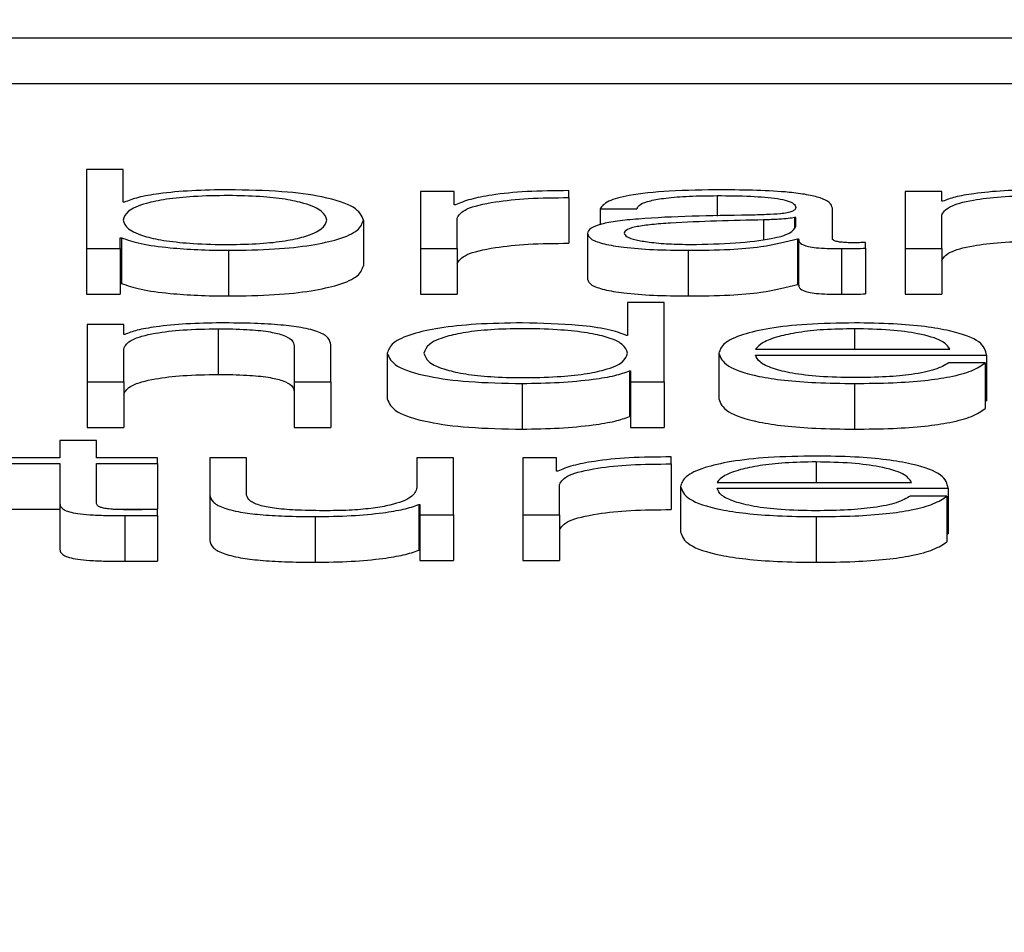
# Paper-space layout 'SHEET 2' of a CAD drawing. Units: inches. Extents: x 0 to 10.8, y 0 to 8.4.
# Drawn here: x 3.5 to 3.5, y 7.3 to 7.3 of the extents above; entities that cross this region are included whole.
import ezdxf

# ---------------------------------------------------------------- set-up
doc = ezdxf.new("R2010")
doc.units = ezdxf.units.IN
doc.header["$MEASUREMENT"] = 0
doc.layers.add('FORMAT', color=7, linetype='Continuous')
doc.styles.add('SLDTEXTSTYLE0', font='TXT', dxfattribs={"width": 0.605})
doc.dimstyles.new('SLDDIMSTYLE5', dxfattribs={"dimtxt": 0.091003, "dimasz": 0.080892, "dimexe": 0, "dimexo": 0.0625, "dimgap": 0.022751, "dimtad": 0, "dimtih": 1, "dimtoh": 1, "dimdec": 6, "dimlfac": 27.9, "dimrnd": 1e-09, "dimzin": 12, "dimdsep": 46, "dimtxsty": 'SLDTEXTSTYLE0', "dimsah": 1, "dimcen": 0.09, "dimadec": 0, "dimazin": 3, "dimtfac": 1, "dimtdec": 0, "dimtofl": 0, "dimtmove": 0, "dimatfit": 3, "dimfxl": 0, "dimfrac": 2, "dimtolj": 1, "dimtzin": 12, "dimarcsym": 0})

# ---------------------------------------------------------------- blocks, each defined once
blk = doc.blocks.new('_D_8')
at = {"layer": 'FORMAT'}
for p, q in [((2.4296792, 7.3002521), (2.4296792, 5.1374123)), ((4.1280628, 5.7231912), (4.1280628, 5.1374123)), ((2.4296792, 5.2374123), (2.7198431, 5.2374123)), ((4.1280628, 5.2374123), (3.8378988, 5.2374123))]:
    blk.add_line(p, q, dxfattribs=at)
for points in [[(2.4296792, 5.2374123), (2.5105711, 5.2249674), (2.5105711, 5.2498572)], [(4.1280628, 5.2374123), (4.0471709, 5.2498572), (4.0471709, 5.2249674)]]:
    blk.add_solid(points, dxfattribs=at)
at = {"layer": 'FORMAT', "char_height": 0.09375, "attachment_point": 1, "style": 'SLDTEXTSTYLE0'}
for s, insert in [('47 3/8"', (2.8573432, 5.3582624)), ('CLEAR', (3.2841661, 5.3582624)), ('OPENING LENGTH', (2.7198431, 5.2185055))]:
    blk.add_mtext(s, dxfattribs=dict(at, insert=insert))

psp = doc.layouts.new('SHEET 2')

# ---------------------------------------------------------------- linework, layer by layer
at = {"color": 7, "linetype": 'Continuous', "lineweight": 25}
for p, q in [((3.35243975, 7.32283273), (3.59661538, 7.32283273)), ((3.35243975, 7.32248089), (3.59661538, 7.32248089)), ((3.50422308, 7.32181928), (3.50422308, 7.32120901)), ((3.50450455, 7.32181928), (3.50422308, 7.32181928)), ((3.50450455, 7.32156632), (3.50450455, 7.32181928)), ((3.50705388, 7.32165003), (3.50679477, 7.32165003)), ((3.50679477, 7.32165003), (3.50679477, 7.32120901)), ((3.50705388, 7.3215467), (3.50705388, 7.32165003)), ((3.50793672, 7.32160226), (3.50793672, 7.32165602)), ((3.50793672, 7.32160226), (3.50793672, 7.32125043)), ((3.51080836, 7.32165003), (3.51052688, 7.32165003)), ((3.51052688, 7.32165003), (3.51052688, 7.32120901)), ((3.51080836, 7.32157402), (3.51080836, 7.32165003)), ((3.50451379, 7.32156632), (3.50450455, 7.32156632)), ((3.50706312, 7.3215467), (3.50705388, 7.3215467)), ((3.5108176, 7.32157402), (3.51080836, 7.32157402)), ((3.50817882, 7.32151493), (3.50846078, 7.32151493)), ((3.50817882, 7.32151493), (3.50817882, 7.32139381)), ((3.50996636, 7.32128669), (3.50996636, 7.32152096)), ((3.51080836, 7.32120901), (3.51080836, 7.32146632)), ((3.50635481, 7.32142945), (3.50635481, 7.32107761)), ((3.50707625, 7.32120901), (3.50707625, 7.32144411)), ((3.5096844, 7.32145), (3.50967565, 7.32145)), ((3.50967565, 7.32145), (3.50967565, 7.32137071)), ((3.5096844, 7.32137987), (3.5096844, 7.32145)), ((3.50808062, 7.32132519), (3.50808062, 7.32097335)), ((3.50448219, 7.32129277), (3.50449143, 7.32129277)), ((3.50448219, 7.32120901), (3.50448219, 7.32129277)), ((3.50449143, 7.32129277), (3.50449143, 7.32094093)), ((3.50969801, 7.32128586), (3.50969801, 7.32093402)), ((3.50969801, 7.32128586), (3.50970676, 7.32128586)), ((3.50970676, 7.32128586), (3.50970676, 7.32093402)), ((3.51022159, 7.32121244), (3.51022159, 7.32125761)), ((3.50422308, 7.32120901), (3.50448219, 7.32120901)), ((3.50422308, 7.32120901), (3.50422308, 7.32085717)), ((3.50448219, 7.32120901), (3.50448219, 7.32085717)), ((3.50531544, 7.32119616), (3.50531544, 7.32084432)), ((3.50679477, 7.32120901), (3.50679477, 7.32085717)), ((3.50679477, 7.32120901), (3.50707625, 7.32120901)), ((3.50707625, 7.32120901), (3.50707625, 7.32085717)), ((3.50885504, 7.32119616), (3.50885504, 7.32084432)), ((3.51003783, 7.32120901), (3.51003783, 7.32085717)), ((3.51022159, 7.32121244), (3.51022159, 7.3208606)), ((3.51052688, 7.32120901), (3.51052688, 7.32085717)), ((3.51052688, 7.32120901), (3.51080836, 7.32120901)), ((3.51080836, 7.32120901), (3.51080836, 7.32085717)), ((3.50448219, 7.32094093), (3.50449143, 7.32094093)), ((3.50969801, 7.32093402), (3.50970676, 7.32093402)), ((3.50422308, 7.32085717), (3.50448219, 7.32085717)), ((3.50679477, 7.32085717), (3.50707625, 7.32085717)), ((3.51052688, 7.32085717), (3.51080836, 7.32085717)), ((3.50838932, 7.32079344), (3.50838932, 7.32054048)), ((3.50867128, 7.32079344), (3.50838932, 7.32079344)), ((3.50867128, 7.32018312), (3.50867128, 7.32079344)), ((3.50450893, 7.32062415), (3.50422697, 7.32062415)), ((3.50422697, 7.32062415), (3.50422697, 7.32018312)), ((3.50450893, 7.32054818), (3.50450893, 7.32062415)), ((3.50451768, 7.32054818), (3.50450893, 7.32054818)), ((3.50523523, 7.32059178), (3.50523523, 7.32023994)), ((3.50838932, 7.32054048), (3.50838057, 7.32054048)), ((3.50610396, 7.32018312), (3.50610396, 7.32046697)), ((3.50450893, 7.32018312), (3.50450893, 7.32044044)), ((3.505822, 7.32045839), (3.505822, 7.32018312)), ((3.50653906, 7.32040361), (3.50653906, 7.32005178)), ((3.50909277, 7.32040361), (3.50909277, 7.32005178)), ((3.50937473, 7.32043436), (3.51087156, 7.32043436)), ((3.50937473, 7.32038914), (3.51115304, 7.32038914)), ((3.51115304, 7.32038914), (3.51115304, 7.32003731)), ((3.51114429, 7.32032839), (3.51086232, 7.32032839)), ((3.51114429, 7.32032839), (3.51114429, 7.31997655)), ((3.50840293, 7.32026684), (3.50841168, 7.32026684)), ((3.50840293, 7.32026684), (3.50840293, 7.319915)), ((3.50841168, 7.32026684), (3.50841168, 7.32018312)), ((3.50422697, 7.32018312), (3.50422697, 7.31983129)), ((3.50422697, 7.32018312), (3.50450893, 7.32018312)), ((3.50450893, 7.32018312), (3.50450893, 7.31983129)), ((3.505822, 7.32018312), (3.505822, 7.31983129)), ((3.505822, 7.32018312), (3.50610396, 7.32018312)), ((3.50610396, 7.32018312), (3.50610396, 7.31983129)), ((3.50757843, 7.32017032), (3.50757843, 7.31981848)), ((3.50841168, 7.32018312), (3.50867128, 7.32018312)), ((3.50841168, 7.32018312), (3.50841168, 7.31983129)), ((3.50867128, 7.32018312), (3.50867128, 7.31983129)), ((3.51013651, 7.32017032), (3.51013651, 7.31981848)), ((3.51114429, 7.32003731), (3.51115304, 7.32003731)), ((3.50840293, 7.319915), (3.50841168, 7.319915)), ((3.50422697, 7.31983129), (3.50450893, 7.31983129)), ((3.505822, 7.31983129), (3.50610396, 7.31983129)), ((3.50841168, 7.31983129), (3.50867128, 7.31983129)), ((3.50401695, 7.31973078), (3.50401695, 7.31959827)), ((3.50429843, 7.31973078), (3.50401695, 7.31973078)), ((3.50429843, 7.31959827), (3.50429843, 7.31973078)), ((3.50401695, 7.31959827), (3.50361394, 7.31959827)), ((3.50476902, 7.31959827), (3.50429843, 7.31959827)), ((3.50476902, 7.31955305), (3.50476902, 7.31959827)), ((3.50517251, 7.31959827), (3.50517251, 7.31931192)), ((3.50545448, 7.31959827), (3.50517251, 7.31959827)), ((3.50545448, 7.31931104), (3.50545448, 7.31959827)), ((3.50676755, 7.31959827), (3.50676755, 7.3193666)), ((3.50704902, 7.31959827), (3.50676755, 7.31959827)), ((3.50704902, 7.31915724), (3.50704902, 7.31959827)), ((3.50758281, 7.31959827), (3.50758281, 7.31915724)), ((3.50784241, 7.31959827), (3.50758281, 7.31959827)), ((3.50784241, 7.31949493), (3.50784241, 7.31959827)), ((3.50872476, 7.3195505), (3.50872476, 7.31960425)), ((3.50361394, 7.31955305), (3.50401695, 7.31955305)), ((3.50401695, 7.31955305), (3.50401695, 7.31925121)), ((3.50429843, 7.31955305), (3.50476902, 7.31955305)), ((3.50429843, 7.31925547), (3.50429843, 7.31955305)), ((3.50476902, 7.31955305), (3.50476902, 7.31920121)), ((3.50785116, 7.31949493), (3.50784241, 7.31949493)), ((3.50872476, 7.3195505), (3.50872476, 7.31919866)), ((3.50907867, 7.31940848), (3.51057598, 7.31940848)), ((3.50786477, 7.31915724), (3.50786477, 7.31939234)), ((3.50879719, 7.31937782), (3.50879719, 7.31902599)), ((3.50907867, 7.31936331), (3.51085746, 7.31936331)), ((3.51085746, 7.31936331), (3.51085746, 7.31901147)), ((3.50401695, 7.31925121), (3.50401695, 7.31889937)), ((3.50517251, 7.31931192), (3.50517251, 7.31896008)), ((3.51084871, 7.3193026), (3.51056675, 7.3193026)), ((3.51084871, 7.3193026), (3.51084871, 7.31895076)), ((3.50361394, 7.31920121), (3.50401695, 7.31920121)), ((3.5044285, 7.31920121), (3.50476902, 7.31920121)), ((3.50476902, 7.31915385), (3.50476902, 7.31919991)), ((3.50678116, 7.31923669), (3.50678116, 7.31888485)), ((3.50678116, 7.31923669), (3.50678991, 7.31923669)), ((3.50678991, 7.31923669), (3.50678991, 7.31915724)), ((3.50451768, 7.31915214), (3.50451768, 7.3188003)), ((3.50476902, 7.31915385), (3.50476902, 7.31880202)), ((3.5059834, 7.31914444), (3.5059834, 7.3187926)), ((3.50678991, 7.31915724), (3.50704902, 7.31915724)), ((3.50678991, 7.31915724), (3.50678991, 7.3188054)), ((3.50704902, 7.31915724), (3.50704902, 7.3188054)), ((3.50758281, 7.31915724), (3.50786477, 7.31915724)), ((3.50758281, 7.31915724), (3.50758281, 7.3188054)), ((3.50786477, 7.31915724), (3.50786477, 7.3188054)), ((3.50984094, 7.31914444), (3.50984094, 7.3187926)), ((3.51084871, 7.31901147), (3.51085746, 7.31901147)), ((3.50678116, 7.31888485), (3.50678991, 7.31888485)), ((3.50678991, 7.3188054), (3.50704902, 7.3188054)), ((3.50758281, 7.3188054), (3.50786477, 7.3188054))]:
    psp.add_line(p, q, dxfattribs=at)
at = {"color": 8, "linetype": 'Continuous', "lineweight": 25}
for p, q in [((3.50907915, 7.32161761), (3.50907915, 7.32145864)), ((3.50943744, 7.32143033), (3.50943744, 7.32128018)), ((3.51013651, 7.32059178), (3.51013651, 7.32043436)), ((3.50984094, 7.3195659), (3.50984094, 7.31940848))]:
    psp.add_line(p, q, dxfattribs=at)
at = {"color": 7, "linetype": 'Continuous', "lineweight": 25}
for points, knots in [([(3.50607334, 7.32142945), (3.50606571, 7.32145233), (3.50605078, 7.32149712), (3.5059313, 7.32155271), (3.50575894, 7.3215911), (3.50555525, 7.32161328), (3.50530691, 7.3216199), (3.50505425, 7.32161341), (3.50483261, 7.32159165), (3.50464885, 7.3215532), (3.50452608, 7.32149723), (3.50451182, 7.32145233), (3.50450455, 7.32142945)], [0, 0, 0, 0, 0.1270426, 0.2487397, 0.3262709, 0.4046777, 0.4918229, 0.5878967, 0.6712322, 0.750772, 0.8729772, 1, 1, 1, 1]), ([(3.50531544, 7.32166284), (3.5052197, 7.32166138), (3.5050305, 7.32165849), (3.5047912, 7.32163618), (3.50460915, 7.32160494), (3.50454589, 7.32157932), (3.50451379, 7.32156632)], [0, 0, 0, 0, 0.2841893, 0.5616185, 0.7775831, 1, 1, 1, 1]), ([(3.50635481, 7.32142945), (3.50634145, 7.32146304), (3.50631586, 7.32152738), (3.50608205, 7.32160659), (3.50572363, 7.32165552), (3.50545669, 7.3216603), (3.50531544, 7.32166284)], [0, 0, 0, 0, 0.29217469, 0.55954747, 0.76694937, 1, 1, 1, 1]), ([(3.50793672, 7.32165602), (3.50782667, 7.32165516), (3.50761515, 7.3216535), (3.50735304, 7.32162657), (3.50716749, 7.32158977), (3.50709856, 7.32156132), (3.50706312, 7.3215467)], [0, 0, 0, 0, 0.2923174, 0.5618816, 0.7747791, 1, 1, 1, 1]), ([(3.50707625, 7.32144411), (3.50709065, 7.32146853), (3.50711862, 7.32151595), (3.50734001, 7.32156963), (3.50762803, 7.3215999), (3.50783077, 7.32160145), (3.50793672, 7.32160226)], [0, 0, 0, 0, 0.2838206, 0.5510505, 0.7653947, 1, 1, 1, 1]), ([(3.50911464, 7.32166284), (3.50897758, 7.32166128), (3.50872153, 7.32165836), (3.50840418, 7.32162548), (3.5082175, 7.32157369), (3.50819233, 7.32153545), (3.50817882, 7.32151493)], [0, 0, 0, 0, 0.3000364, 0.5604977, 0.7641382, 1, 1, 1, 1]), ([(3.50846078, 7.32151493), (3.50846641, 7.32152715), (3.50847689, 7.32154988), (3.50855796, 7.32157962), (3.50868859, 7.32160182), (3.50886885, 7.32161549), (3.5090065, 7.32161688), (3.50907915, 7.32161761)], [0, 0, 0, 0, 0.20694343, 0.38509911, 0.5546121, 0.76492083, 1, 1, 1, 1]), ([(3.50907915, 7.32161761), (3.50916644, 7.32161702), (3.50932913, 7.32161592), (3.5095229, 7.32160059), (3.50962688, 7.32157781), (3.5096769, 7.32155424), (3.50968176, 7.32153657), (3.5096844, 7.32152694)], [0, 0, 0, 0, 0.297488, 0.554531, 0.6851807, 0.8285043, 1, 1, 1, 1]), ([(3.50996636, 7.32152096), (3.50996247, 7.32153583), (3.50995537, 7.32156299), (3.50988427, 7.32159912), (3.50977479, 7.32162588), (3.50953365, 7.32165769), (3.50929608, 7.32166061), (3.50911464, 7.32166284)], [0, 0, 0, 0, 0.18079566, 0.3302244, 0.46247632, 0.58949831, 1, 1, 1, 1]), ([(3.51080836, 7.32146632), (3.51082095, 7.32148906), (3.5108449, 7.3215323), (3.51102257, 7.32158324), (3.51126691, 7.321613), (3.51144242, 7.32161603), (3.51153417, 7.32161761)], [0, 0, 0, 0, 0.29666474, 0.56420388, 0.77216795, 1, 1, 1, 1]), ([(3.51155653, 7.32166284), (3.51146622, 7.32166127), (3.5112885, 7.32165819), (3.51106864, 7.32163623), (3.51090402, 7.32160788), (3.51084621, 7.32158523), (3.5108176, 7.32157402)], [0, 0, 0, 0, 0.2920485, 0.5747013, 0.789534, 1, 1, 1, 1]), ([(3.5096844, 7.32152694), (3.50968334, 7.32152089), (3.50968143, 7.32151003), (3.50965942, 7.32149548), (3.50962068, 7.32148459), (3.50955408, 7.3214756), (3.50945103, 7.32147004), (3.50936721, 7.32146813), (3.50932077, 7.32146706)], [0, 0, 0, 0, 0.1723278, 0.3090488, 0.4258798, 0.5402552, 0.7452049, 1, 1, 1, 1]), ([(3.50932077, 7.32146706), (3.50902896, 7.32146295), (3.50867564, 7.32145797), (3.50830963, 7.32142266), (3.5081784, 7.32139846), (3.50809305, 7.32136472), (3.50808499, 7.3213391), (3.50808062, 7.32132519)], [0, 0, 0, 0, 0.5330448, 0.6454246, 0.7526377, 0.8656928, 1, 1, 1, 1]), ([(3.50450455, 7.32142945), (3.50451182, 7.32140658), (3.50452608, 7.3213617), (3.50464886, 7.32130576), (3.50483263, 7.32126733), (3.50505426, 7.32124558), (3.50530691, 7.3212391), (3.50555524, 7.32124572), (3.50575893, 7.32126788), (3.50593129, 7.32130625), (3.50605078, 7.32136181), (3.50606571, 7.32140658), (3.50607334, 7.32142945)], [0, 0, 0, 0, 0.1269967, 0.2491866, 0.3287288, 0.4120796, 0.5081801, 0.5953494, 0.6737696, 0.751302, 0.8729835, 1, 1, 1, 1]), ([(3.50531544, 7.32119616), (3.50543642, 7.321198), (3.5056651, 7.32120148), (3.50596254, 7.3212338), (3.50618595, 7.32128412), (3.50632964, 7.32135151), (3.50634622, 7.32140285), (3.50635481, 7.32142945)], [0, 0, 0, 0, 0.2001409, 0.3783305, 0.5528338, 0.7683561, 1, 1, 1, 1]), ([(3.50943744, 7.32143033), (3.50919427, 7.32142528), (3.50889912, 7.32141916), (3.5085778, 7.32139595), (3.50845836, 7.32138009), (3.50837477, 7.32135679), (3.50836648, 7.32133834), (3.50836209, 7.32132857)], [0, 0, 0, 0, 0.5556531, 0.6744057, 0.7813915, 0.8843476, 1, 1, 1, 1]), ([(3.5088774, 7.32124138), (3.50899429, 7.32124356), (3.50922128, 7.3212478), (3.50949141, 7.32128133), (3.509659, 7.32132794), (3.50967572, 7.32136212), (3.5096844, 7.32137987)], [0, 0, 0, 0, 0.2883002, 0.5598557, 0.7713584, 1, 1, 1, 1]), ([(3.50967565, 7.32145), (3.50966063, 7.32144674), (3.50962811, 7.32143968), (3.50954149, 7.32143411), (3.50947673, 7.32143176), (3.50943744, 7.32143033)], [0, 0, 0, 0, 0.2524543, 0.5464935, 1, 1, 1, 1]), ([(3.50808062, 7.32132519), (3.50808637, 7.32131001), (3.50809715, 7.32128158), (3.50820126, 7.32124439), (3.50836734, 7.32121659), (3.50859304, 7.32119908), (3.5087652, 7.32119716), (3.50885504, 7.32119616)], [0, 0, 0, 0, 0.20464303, 0.38328786, 0.55543113, 0.76799558, 1, 1, 1, 1]), ([(3.50836209, 7.32132857), (3.50836669, 7.32131907), (3.5083756, 7.32130068), (3.50844919, 7.3212766), (3.50855988, 7.32125749), (3.50870672, 7.32124406), (3.50881995, 7.32124228), (3.5088774, 7.32124138)], [0, 0, 0, 0, 0.1941993, 0.376024, 0.5569116, 0.7752009, 1, 1, 1, 1]), ([(3.50449143, 7.32129277), (3.50453631, 7.32127704), (3.50462611, 7.32124557), (3.50484582, 7.32121596), (3.50508001, 7.32119901), (3.50523573, 7.32119713), (3.50531544, 7.32119616)], [0, 0, 0, 0, 0.2721918, 0.5446695, 0.7669092, 1, 1, 1, 1]), ([(3.50707625, 7.32109227), (3.50709065, 7.32111669), (3.50711862, 7.32116411), (3.50734001, 7.3212178), (3.50762803, 7.32124806), (3.50783077, 7.32124961), (3.50793672, 7.32125043)], [0, 0, 0, 0, 0.2838206, 0.5510505, 0.7653947, 1, 1, 1, 1]), ([(3.50885504, 7.32119616), (3.5089634, 7.32119717), (3.50916035, 7.32119901), (3.50947618, 7.32122736), (3.50961339, 7.32126354), (3.50969801, 7.32128586)], [0, 0, 0, 0, 0.3191112, 0.5800502, 1, 1, 1, 1]), ([(3.50970676, 7.32128586), (3.50970757, 7.32127422), (3.50970903, 7.32125322), (3.50976023, 7.32122776), (3.5098446, 7.32121535), (3.50993358, 7.32120978), (3.51000051, 7.32120928), (3.51003783, 7.32120901)], [0, 0, 0, 0, 0.3017288, 0.5444651, 0.6699432, 0.8160082, 1, 1, 1, 1]), ([(3.51013214, 7.32125423), (3.51011302, 7.32125442), (3.51007767, 7.32125477), (3.51003016, 7.32125847), (3.50999308, 7.32126504), (3.50996971, 7.32127489), (3.50996753, 7.32128256), (3.50996636, 7.32128669)], [0, 0, 0, 0, 0.21117543, 0.39041467, 0.55610052, 0.7608812, 1, 1, 1, 1]), ([(3.51022159, 7.32125761), (3.51020602, 7.32125663), (3.51017692, 7.32125478), (3.51014635, 7.3212544), (3.51013214, 7.32125423)], [0, 0, 0, 0, 0.5350865, 1, 1, 1, 1]), ([(3.51080836, 7.32111449), (3.51082095, 7.32113722), (3.5108449, 7.32118047), (3.51102257, 7.3212314), (3.51126691, 7.32126116), (3.51144242, 7.32126419), (3.51153417, 7.32126578)], [0, 0, 0, 0, 0.2966647, 0.5642039, 0.772168, 1, 1, 1, 1]), ([(3.51003783, 7.32120901), (3.5100737, 7.32120908), (3.51013552, 7.32120921), (3.51019614, 7.32121148), (3.51022159, 7.32121244)], [0, 0, 0, 0, 0.5801823, 1, 1, 1, 1]), ([(3.50531544, 7.32084432), (3.50543642, 7.32084616), (3.5056651, 7.32084965), (3.50596254, 7.32088196), (3.50618595, 7.32093228), (3.50632964, 7.32099967), (3.50634622, 7.32105102), (3.50635481, 7.32107761)], [0, 0, 0, 0, 0.2001409, 0.3783305, 0.5528338, 0.7683561, 1, 1, 1, 1]), ([(3.50449143, 7.32094093), (3.50453631, 7.3209252), (3.50462611, 7.32089373), (3.50484582, 7.32086412), (3.50508001, 7.32084718), (3.50523573, 7.32084529), (3.50531544, 7.32084432)], [0, 0, 0, 0, 0.2721918, 0.5446695, 0.7669092, 1, 1, 1, 1]), ([(3.50808062, 7.32097335), (3.50808637, 7.32095817), (3.50809715, 7.32092974), (3.50820126, 7.32089255), (3.50836734, 7.32086475), (3.50859304, 7.32084724), (3.5087652, 7.32084532), (3.50885504, 7.32084432)], [0, 0, 0, 0, 0.204643, 0.3832879, 0.5554311, 0.7679956, 1, 1, 1, 1]), ([(3.50885504, 7.32084432), (3.5089634, 7.32084533), (3.50916035, 7.32084718), (3.50947618, 7.32087552), (3.50961339, 7.3209117), (3.50969801, 7.32093402)], [0, 0, 0, 0, 0.3191112, 0.5800502, 1, 1, 1, 1]), ([(3.50970676, 7.32093402), (3.50970757, 7.32092238), (3.50970903, 7.32090138), (3.50976023, 7.32087592), (3.5098446, 7.32086351), (3.50993358, 7.32085794), (3.51000051, 7.32085744), (3.51003783, 7.32085717)], [0, 0, 0, 0, 0.3017288, 0.5444651, 0.6699432, 0.8160082, 1, 1, 1, 1]), ([(3.51003783, 7.32085717), (3.5100737, 7.32085724), (3.51013552, 7.32085737), (3.51019614, 7.32085965), (3.51022159, 7.3208606)], [0, 0, 0, 0, 0.5801823, 1, 1, 1, 1]), ([(3.50525759, 7.320637), (3.50516722, 7.32063543), (3.50498931, 7.32063234), (3.5047692, 7.32061037), (3.50460426, 7.32058204), (3.50454633, 7.32055939), (3.50451768, 7.32054818)], [0, 0, 0, 0, 0.29202135, 0.57485184, 0.78972932, 1, 1, 1, 1]), ([(3.50610396, 7.32046697), (3.50610073, 7.32048523), (3.50609472, 7.32051926), (3.50602398, 7.32056646), (3.50589279, 7.32060152), (3.50571413, 7.32062326), (3.50550141, 7.32063523), (3.50534387, 7.32063637), (3.50525759, 7.320637)], [0, 0, 0, 0, 0.2020838, 0.376742, 0.5365437, 0.6674308, 0.8178607, 1, 1, 1, 1]), ([(3.50757843, 7.320637), (3.50745745, 7.32063516), (3.50722876, 7.32063168), (3.50693132, 7.32059935), (3.5067079, 7.32054902), (3.50656423, 7.3204816), (3.50654765, 7.32043023), (3.50653906, 7.32040361)], [0, 0, 0, 0, 0.2000918, 0.3782434, 0.5527288, 0.7682725, 1, 1, 1, 1]), ([(3.50838057, 7.32054048), (3.5083375, 7.32055668), (3.50825231, 7.32058873), (3.50796961, 7.32062773), (3.50772761, 7.32063347), (3.50757843, 7.320637)], [0, 0, 0, 0, 0.28173686, 0.55723678, 1, 1, 1, 1]), ([(3.51013651, 7.320637), (3.51001127, 7.32063504), (3.50977598, 7.32063137), (3.50947436, 7.32059722), (3.50925506, 7.32054562), (3.5091175, 7.32047904), (3.5091011, 7.32042904), (3.50909277, 7.32040361)], [0, 0, 0, 0, 0.2067627, 0.3884529, 0.5648361, 0.7787551, 1, 1, 1, 1]), ([(3.51115304, 7.32038914), (3.51114615, 7.32042332), (3.51113283, 7.32048943), (3.51093833, 7.32056648), (3.51068299, 7.32061061), (3.51042804, 7.32063322), (3.51023746, 7.32063569), (3.51013651, 7.320637)], [0, 0, 0, 0, 0.2875503, 0.5563131, 0.6938685, 0.8378478, 1, 1, 1, 1]), ([(3.50450893, 7.32044044), (3.50452143, 7.32046318), (3.50454521, 7.32050644), (3.50472309, 7.32055739), (3.50496768, 7.32058716), (3.50514337, 7.32059019), (3.50523523, 7.32059178)], [0, 0, 0, 0, 0.29649328, 0.56399875, 0.77204494, 1, 1, 1, 1]), ([(3.50523523, 7.32059178), (3.50531073, 7.32059095), (3.50544771, 7.32058943), (3.5056257, 7.32057216), (3.50574802, 7.32054316), (3.50581337, 7.32050378), (3.505819, 7.32047417), (3.505822, 7.32045839)], [0, 0, 0, 0, 0.21541881, 0.3907993, 0.55487003, 0.76288065, 1, 1, 1, 1]), ([(3.50838932, 7.32040361), (3.50838205, 7.32042649), (3.50836778, 7.32047138), (3.50824502, 7.32052735), (3.50806127, 7.32056581), (3.50783963, 7.32058757), (3.50758698, 7.32059406), (3.50733866, 7.32058744), (3.50713505, 7.32056526), (3.50696284, 7.32052685), (3.50684353, 7.32047127), (3.50682863, 7.32042649), (3.50682102, 7.32040361)], [0, 0, 0, 0, 0.1270026, 0.2492267, 0.3287861, 0.4121381, 0.5082247, 0.5953692, 0.6737646, 0.7512879, 0.8729808, 1, 1, 1, 1]), ([(3.51013651, 7.32059178), (3.51005586, 7.32059039), (3.50990062, 7.32058773), (3.50969805, 7.32056503), (3.50953749, 7.32053096), (3.50942086, 7.32048636), (3.50939025, 7.32045186), (3.50937473, 7.32043436)], [0, 0, 0, 0, 0.1949758, 0.3752934, 0.5552837, 0.7744976, 1, 1, 1, 1]), ([(3.51087156, 7.32043436), (3.51085705, 7.32045669), (3.51082871, 7.3205003), (3.51065474, 7.32055258), (3.51041117, 7.32058618), (3.51023027, 7.32058987), (3.51013651, 7.32059178)], [0, 0, 0, 0, 0.2866932, 0.5602226, 0.7720553, 1, 1, 1, 1]), ([(3.50653906, 7.32040361), (3.50655242, 7.32037003), (3.506578, 7.32030571), (3.50681184, 7.32022652), (3.50717028, 7.32017763), (3.50743719, 7.32017285), (3.50757843, 7.32017032)], [0, 0, 0, 0, 0.29218037, 0.55951203, 0.76691022, 1, 1, 1, 1]), ([(3.50682102, 7.32040361), (3.50682863, 7.32038074), (3.50684351, 7.32033596), (3.50696283, 7.3202804), (3.50713507, 7.32024203), (3.50733869, 7.32021987), (3.50758698, 7.32021326), (3.5078396, 7.32021974), (3.50806124, 7.32024148), (3.50824502, 7.3202799), (3.5083678, 7.32033586), (3.50838205, 7.32038074), (3.50838932, 7.32040361)], [0, 0, 0, 0, 0.1270574, 0.2487198, 0.3262198, 0.4046107, 0.4917719, 0.5878777, 0.6712277, 0.7507653, 0.8729592, 1, 1, 1, 1]), ([(3.50909277, 7.32040361), (3.50910458, 7.32036999), (3.5091271, 7.3203059), (3.50933511, 7.32023287), (3.50959487, 7.32019333), (3.50984895, 7.32017357), (3.51003669, 7.32017145), (3.51013651, 7.32017032)], [0, 0, 0, 0, 0.2905594, 0.5538717, 0.6901328, 0.8352468, 1, 1, 1, 1]), ([(3.51013651, 7.32021554), (3.51004413, 7.32021715), (3.50986977, 7.32022018), (3.50965064, 7.32024738), (3.50949446, 7.3202867), (3.50939602, 7.32033528), (3.50938179, 7.32037129), (3.50937473, 7.32038914)], [0, 0, 0, 0, 0.2076175, 0.3918297, 0.5722831, 0.7879033, 1, 1, 1, 1]), ([(3.51086232, 7.32032839), (3.51083258, 7.32031091), (3.51077524, 7.32027722), (3.51059848, 7.32023965), (3.51037523, 7.32021859), (3.51021959, 7.3202166), (3.51013651, 7.32021554)], [0, 0, 0, 0, 0.2819186, 0.5434609, 0.7562964, 1, 1, 1, 1]), ([(3.51013651, 7.32017032), (3.51023662, 7.32017128), (3.51042367, 7.32017307), (3.51067907, 7.3201911), (3.51089272, 7.32022255), (3.51105747, 7.32026951), (3.51111427, 7.32030803), (3.51114429, 7.32032839)], [0, 0, 0, 0, 0.2094815, 0.3914089, 0.5616142, 0.7683493, 1, 1, 1, 1]), ([(3.50450893, 7.3200886), (3.50452143, 7.32011134), (3.50454521, 7.3201546), (3.50472309, 7.32020555), (3.50496768, 7.32023532), (3.50514337, 7.32023836), (3.50523523, 7.32023994)], [0, 0, 0, 0, 0.2964933, 0.5639987, 0.7720449, 1, 1, 1, 1]), ([(3.50523523, 7.32023994), (3.50531073, 7.32023911), (3.50544771, 7.3202376), (3.5056257, 7.32022032), (3.50574802, 7.32019132), (3.50581337, 7.32015194), (3.505819, 7.32012233), (3.505822, 7.32010655)], [0, 0, 0, 0, 0.2154188, 0.3907993, 0.55487, 0.7628807, 1, 1, 1, 1]), ([(3.50757843, 7.32017032), (3.50767448, 7.32017214), (3.50786797, 7.32017579), (3.50811004, 7.32019953), (3.50829968, 7.32022982), (3.50836894, 7.32025465), (3.50840293, 7.32026684)], [0, 0, 0, 0, 0.2824214, 0.5689503, 0.7884666, 1, 1, 1, 1]), ([(3.50653906, 7.32005178), (3.50655242, 7.32001819), (3.506578, 7.31995387), (3.50681184, 7.31987468), (3.50717028, 7.3198258), (3.50743719, 7.31982101), (3.50757843, 7.31981848)], [0, 0, 0, 0, 0.2921804, 0.559512, 0.7669102, 1, 1, 1, 1]), ([(3.50909277, 7.32005178), (3.50910458, 7.32001815), (3.5091271, 7.31995406), (3.50933511, 7.31988104), (3.50959487, 7.31984149), (3.50984895, 7.31982173), (3.51003669, 7.31981961), (3.51013651, 7.31981848)], [0, 0, 0, 0, 0.2905594, 0.5538717, 0.6901328, 0.8352468, 1, 1, 1, 1]), ([(3.51013651, 7.31981848), (3.51023662, 7.31981944), (3.51042367, 7.31982123), (3.51067907, 7.31983927), (3.51089272, 7.31987071), (3.51105747, 7.31991767), (3.51111427, 7.31995619), (3.51114429, 7.31997655)], [0, 0, 0, 0, 0.2094815, 0.3914089, 0.5616142, 0.7683493, 1, 1, 1, 1]), ([(3.50757843, 7.31981848), (3.50767448, 7.3198203), (3.50786797, 7.31982395), (3.50811004, 7.3198477), (3.50829968, 7.31987798), (3.50836894, 7.31990282), (3.50840293, 7.319915)], [0, 0, 0, 0, 0.2824214, 0.5689503, 0.7884666, 1, 1, 1, 1]), ([(3.50872476, 7.31960425), (3.50861474, 7.3196034), (3.50840331, 7.31960175), (3.50814121, 7.31957486), (3.50795566, 7.31953804), (3.50788666, 7.31950958), (3.50785116, 7.31949493)], [0, 0, 0, 0, 0.2922111, 0.5615886, 0.7744812, 1, 1, 1, 1]), ([(3.50984094, 7.31961112), (3.5097157, 7.31960916), (3.50948043, 7.31960549), (3.5091788, 7.31957136), (3.50895949, 7.31951977), (3.50882193, 7.31945322), (3.50880553, 7.31940324), (3.50879719, 7.31937782)], [0, 0, 0, 0, 0.2068065, 0.3885189, 0.5648998, 0.778793, 1, 1, 1, 1]), ([(3.50984094, 7.3195659), (3.50976027, 7.31956451), (3.50960499, 7.31956185), (3.50940233, 7.31953915), (3.50924163, 7.31950508), (3.50912484, 7.31946049), (3.5090942, 7.31942598), (3.50907867, 7.31940848)], [0, 0, 0, 0, 0.1949633, 0.3753129, 0.5553323, 0.7745427, 1, 1, 1, 1]), ([(3.51085746, 7.31936331), (3.51085057, 7.31939747), (3.51083724, 7.31946357), (3.51064274, 7.3195406), (3.51038742, 7.31958473), (3.51013247, 7.31960734), (3.50994189, 7.31960981), (3.50984094, 7.31961112)], [0, 0, 0, 0, 0.2875038, 0.5562656, 0.6938325, 0.8378282, 1, 1, 1, 1]), ([(3.51057598, 7.31940848), (3.51056148, 7.3194308), (3.51053313, 7.31947442), (3.51035917, 7.3195267), (3.51011559, 7.3195603), (3.5099347, 7.31956399), (3.50984094, 7.3195659)], [0, 0, 0, 0, 0.2866932, 0.5602226, 0.7720553, 1, 1, 1, 1]), ([(3.50786477, 7.31939234), (3.50787917, 7.31941677), (3.50790712, 7.3194642), (3.5081284, 7.3195179), (3.50841629, 7.31954816), (3.5086189, 7.3195497), (3.50872476, 7.3195505)], [0, 0, 0, 0, 0.2839902, 0.5512654, 0.7655427, 1, 1, 1, 1]), ([(3.50676755, 7.3193666), (3.50675895, 7.31934202), (3.50674245, 7.31929482), (3.50660739, 7.31924011), (3.50643456, 7.31920856), (3.50626548, 7.31919241), (3.50613907, 7.31919061), (3.50607285, 7.31918966)], [0, 0, 0, 0, 0.2979904, 0.5721451, 0.7084907, 0.8472945, 1, 1, 1, 1]), ([(3.50879719, 7.31937782), (3.508809, 7.31934418), (3.50883151, 7.31928006), (3.5090395, 7.319207), (3.50929928, 7.31916745), (3.50955337, 7.31914769), (3.50974112, 7.31914557), (3.50984094, 7.31914444)], [0, 0, 0, 0, 0.2906544, 0.5539691, 0.6902067, 0.8352872, 1, 1, 1, 1]), ([(3.50984094, 7.31918966), (3.50974855, 7.31919127), (3.50957418, 7.3191943), (3.50935503, 7.3192215), (3.50919879, 7.31926083), (3.50910024, 7.31930942), (3.50908582, 7.31934544), (3.50907867, 7.31936331)], [0, 0, 0, 0, 0.2075624, 0.391742, 0.5721911, 0.7878425, 1, 1, 1, 1]), ([(3.50401695, 7.31925121), (3.50401753, 7.31924164), (3.50401858, 7.31922422), (3.50404103, 7.31920048), (3.50408415, 7.31918146), (3.50415422, 7.31916701), (3.50425214, 7.31915769), (3.50437644, 7.31915278), (3.50446762, 7.31915236), (3.50451768, 7.31915214)], [0, 0, 0, 0, 0.1768572, 0.321839, 0.443588, 0.5551944, 0.6784452, 0.8234306, 1, 1, 1, 1]), ([(3.50452692, 7.31919736), (3.50450176, 7.31919785), (3.50445638, 7.31919872), (3.50439649, 7.31920289), (3.50435239, 7.31920936), (3.50431754, 7.31921991), (3.50429975, 7.31923577), (3.5042989, 7.31924847), (3.50429843, 7.31925547)], [0, 0, 0, 0, 0.1722685, 0.3106423, 0.4295548, 0.5451752, 0.7492387, 1, 1, 1, 1]), ([(3.50517251, 7.31931192), (3.50517635, 7.31929403), (3.50518355, 7.31926052), (3.50525991, 7.31921429), (3.50539041, 7.31918003), (3.5055613, 7.31915843), (3.50575945, 7.31914631), (3.50590494, 7.31914509), (3.5059834, 7.31914444)], [0, 0, 0, 0, 0.2052941, 0.384662, 0.5493633, 0.6814857, 0.8282173, 1, 1, 1, 1]), ([(3.50607285, 7.31918966), (3.50599837, 7.31919027), (3.50586381, 7.31919137), (3.50568379, 7.31920446), (3.50554882, 7.31922913), (3.50547035, 7.31926643), (3.50546009, 7.31929525), (3.50545448, 7.31931104)], [0, 0, 0, 0, 0.2189481, 0.3956067, 0.5548267, 0.7561011, 1, 1, 1, 1]), ([(3.51056675, 7.3193026), (3.51053701, 7.3192851), (3.51047971, 7.31925138), (3.51030294, 7.31921378), (3.51007966, 7.3191927), (3.50992402, 7.31919072), (3.50984094, 7.31918966)], [0, 0, 0, 0, 0.2820846, 0.5436253, 0.7563923, 1, 1, 1, 1]), ([(3.50984094, 7.31914444), (3.50994105, 7.3191454), (3.5101281, 7.31914719), (3.51038351, 7.31916523), (3.51059717, 7.31919669), (3.51076192, 7.31924368), (3.5108187, 7.31928222), (3.51084871, 7.3193026)], [0, 0, 0, 0, 0.2094222, 0.3913033, 0.5614859, 0.7682461, 1, 1, 1, 1]), ([(3.50476902, 7.31919991), (3.50472386, 7.31919909), (3.50464333, 7.31919762), (3.50456245, 7.31919744), (3.50452692, 7.31919736)], [0, 0, 0, 0, 0.560709, 1, 1, 1, 1]), ([(3.5059834, 7.31914444), (3.50607742, 7.31914585), (3.5062619, 7.31914863), (3.50649469, 7.31917066), (3.50667282, 7.31920052), (3.50674464, 7.3192245), (3.50678116, 7.31923669)], [0, 0, 0, 0, 0.2857773, 0.5607189, 0.776687, 1, 1, 1, 1]), ([(3.50786477, 7.3190405), (3.50787917, 7.31906494), (3.50790712, 7.31911237), (3.5081284, 7.31916606), (3.50841629, 7.31919632), (3.5086189, 7.31919786), (3.50872476, 7.31919866)], [0, 0, 0, 0, 0.28399016, 0.55126541, 0.76554271, 1, 1, 1, 1]), ([(3.50451768, 7.31915214), (3.50456454, 7.31915249), (3.50464831, 7.31915311), (3.5047321, 7.31915363), (3.50476902, 7.31915385)], [0, 0, 0, 0, 0.5594092, 1, 1, 1, 1]), ([(3.50879719, 7.31902599), (3.508809, 7.31899234), (3.50883151, 7.31892822), (3.5090395, 7.31885517), (3.50929928, 7.31881561), (3.50955337, 7.31879585), (3.50974112, 7.31879373), (3.50984094, 7.3187926)], [0, 0, 0, 0, 0.2906544, 0.5539691, 0.6902067, 0.8352872, 1, 1, 1, 1]), ([(3.50517251, 7.31896008), (3.50517635, 7.31894219), (3.50518355, 7.31890868), (3.50525991, 7.31886245), (3.50539041, 7.31882819), (3.5055613, 7.31880659), (3.50575945, 7.31879447), (3.50590494, 7.31879326), (3.5059834, 7.3187926)], [0, 0, 0, 0, 0.2052941, 0.384662, 0.5493633, 0.6814857, 0.8282173, 1, 1, 1, 1]), ([(3.50984094, 7.3187926), (3.50994105, 7.31879356), (3.5101281, 7.31879535), (3.51038351, 7.31881339), (3.51059717, 7.31884485), (3.51076192, 7.31889184), (3.5108187, 7.31893039), (3.51084871, 7.31895076)], [0, 0, 0, 0, 0.2094222, 0.3913033, 0.5614859, 0.7682461, 1, 1, 1, 1]), ([(3.50401695, 7.31889937), (3.50401753, 7.3188898), (3.50401858, 7.31887239), (3.50404103, 7.31884865), (3.50408415, 7.31882963), (3.50415422, 7.31881517), (3.50425214, 7.31880585), (3.50437644, 7.31880094), (3.50446762, 7.31880053), (3.50451768, 7.3188003)], [0, 0, 0, 0, 0.1768572, 0.321839, 0.443588, 0.5551944, 0.6784452, 0.8234306, 1, 1, 1, 1]), ([(3.5059834, 7.3187926), (3.50607742, 7.31879402), (3.5062619, 7.31879679), (3.50649469, 7.31881883), (3.50667282, 7.31884868), (3.50674464, 7.31887266), (3.50678116, 7.31888485)], [0, 0, 0, 0, 0.2857773, 0.5607189, 0.776687, 1, 1, 1, 1]), ([(3.50451768, 7.3188003), (3.50456454, 7.31880065), (3.50464831, 7.31880127), (3.5047321, 7.31880179), (3.50476902, 7.31880202)], [0, 0, 0, 0, 0.5594092, 1, 1, 1, 1])]:
    psp.add_open_spline(points, degree=3, knots=knots, dxfattribs=at)

# ---------------------------------------------------------------- dimensions: what is measured, and where the dimension line sits
at = {"layer": 'FORMAT'}
dim = psp.add_linear_dim(base=(4.12806278, 5.23741233), p1=(2.42967915, 7.40025209), p2=(4.12806278, 5.82319115), text='<> CLEAR\\POPENING LENGTH', dimstyle='SLDDIMSTYLE5', dxfattribs=at)
dim.commit()
dim.dimension.update_dxf_attribs({"geometry": '_D_8', "text_midpoint": (3.27887097, 5.23741233), "dimtype": 160})

doc.saveas('drawing.dxf')
